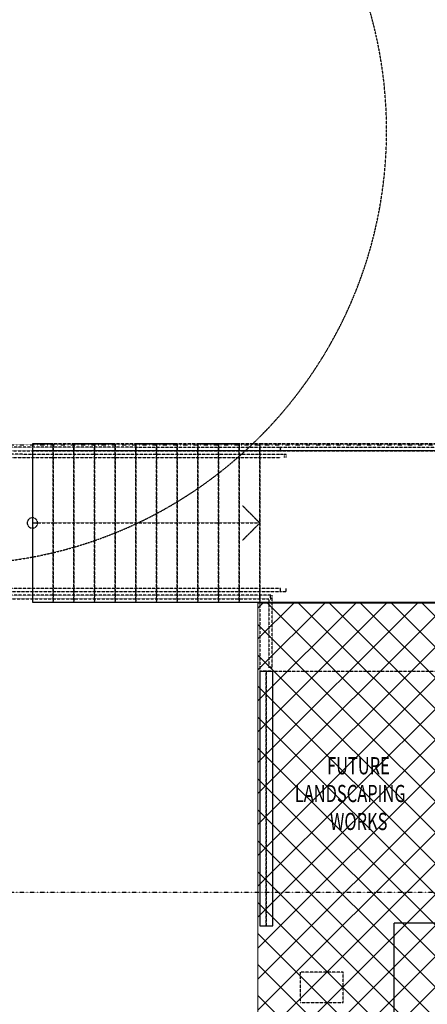
# Model space of a CAD drawing. Extents: x -84507 to 65481, y -38503 to 66383.
# Drawn here: x -63056 to -57142, y 12774 to 27071 of the extents above; entities that cross this region are included whole.
import ezdxf

# ---------------------------------------------------------------- set-up
doc = ezdxf.new("R2010")
doc.units = 0
doc.linetypes.add('X-3134-1A-G-C$0$EDG-1DOT-2', pattern=[5, 2, -1.4, 0.2, -1.4])
doc.linetypes.add('X-3134-1A-G-C$0$EDG-DASH-3', pattern=[4.5, 3, -1.5])
doc.layers.add('A-DETL', color=2, linetype='CONTINUOUS', lineweight=13)
doc.layers.add('A-DETL-GENF-1', color=2, linetype='CONTINUOUS', lineweight=13)
for name, color, linetype in [('X-3134-1A-G-C$0$ARCH.BALUSTRADE', 31, 'X-3134-1A-G-C$0$EDG-DASH-3'), ('X-3134-1A-G-C$0$ARCH.FLOOR', 31, 'X-3134-1A-G-C$0$EDG-DASH-3'), ('X-3134-1A-G-C$0$ARCH.ROOM', 31, 'X-3134-1A-G-C$0$EDG-DASH-3'), ('X-3134-1A-G-C$0$ARCH.STAIR', 31, 'X-3134-1A-G-C$0$EDG-DASH-3'), ('X-3134-1A-G-C$0$ARCH.WALL_PART_HT', 8, 'CONTINUOUS'), ('X-3134-1A-G-C$0$GRID_LINE.ANNO', 133, 'X-3134-1A-G-C$0$EDG-1DOT-2'), ('X-3134-1A-G-C$0$LAND.FURNITURE', 31, 'X-3134-1A-G-C$0$EDG-DASH-3'), ('X-3134-1A-G-C$0$RCP', 11, 'CONTINUOUS'), ('X-3134-1A-G-C$0$STAY-TEXT', 31, 'CONTINUOUS'), ('X-3134-1A-G-C$0$SURV.SERVICES', 31, 'X-3134-1A-G-C$0$EDG-DASH-3'), ('X-XREF', 7, 'CONTINUOUS')]:
    doc.layers.add(name, color=color, linetype=linetype)
doc.styles.add('X-3134-1A-G-C$0$EDG', font='edg.shx', dxfattribs={"width": 0.9})

# ---------------------------------------------------------------- blocks, each defined once
blk = doc.blocks.new('X-3134-1A-G-C')
at = {"layer": 'X-3134-1A-G-C$0$ARCH.BALUSTRADE'}
for p, q in [((-59572, 20860), (-63171, 20863)), ((-59572, 20860), (-63171, 20863)), ((-63171, 20813), (-59571, 20810)), ((-63171, 20813), (-59571, 20810)), ((-59571, 20757), (-63171, 20760)), ((-59571, 20757), (-63171, 20760)), ((-59567, 20860), (-59577, 20860)), ((-59577, 20860), (-59576, 20810)), ((-59576, 20810), (-59566, 20810)), ((-59271, 20861), (-59572, 20860)), ((-59271, 20861), (-59572, 20860)), ((-59571, 20810), (-59271, 20811)), ((-59571, 20810), (-59271, 20811)), ((-59271, 20758), (-59571, 20757)), ((-59271, 20758), (-59571, 20757)), ((-59566, 20810), (-59567, 20860)), ((-59272, 20861), (-59277, 20861)), ((-59277, 20861), (-59277, 20811)), ((-59272, 20861), (-59277, 20861)), ((-59277, 20861), (-59277, 20811)), ((-59267, 20861), (-59277, 20861)), ((-59277, 20861), (-59277, 20811)), ((-59277, 20811), (-59272, 20811)), ((-59277, 20811), (-59272, 20811)), ((-59277, 20811), (-59267, 20811)), ((-59266, 20861), (-59276, 20861)), ((-59276, 20861), (-59276, 20811)), ((-59276, 20811), (-59266, 20811)), ((-54750, 20861), (-59272, 20861)), ((-54750, 20861), (-59272, 20861)), ((-59272, 20811), (-54750, 20811)), ((-59272, 20811), (-54750, 20811)), ((-59266, 20861), (-59271, 20861)), ((-59266, 20861), (-59271, 20861)), ((-59271, 20811), (-59266, 20811)), ((-59271, 20811), (-59266, 20811)), ((-59213, 20758), (-59271, 20758)), ((-59191, 20758), (-59271, 20758)), ((-59267, 20811), (-59267, 20861)), ((-59266, 20811), (-59266, 20861)), ((-59266, 20811), (-59266, 20861)), ((-59266, 20811), (-59266, 20861)), ((-59213, 20714), (-59213, 20758)), ((-59191, 20714), (-59191, 20758)), ((-63171, 20716), (-59571, 20713)), ((-63171, 20716), (-59571, 20713)), ((-59571, 20713), (-59271, 20714)), ((-59571, 20713), (-59271, 20714)), ((-59572, 18810), (-63172, 18810)), ((-59572, 18810), (-63172, 18810)), ((-63172, 18766), (-59572, 18766)), ((-63172, 18766), (-59572, 18766)), ((-59272, 18810), (-59572, 18810)), ((-59272, 18810), (-59572, 18810)), ((-59572, 18766), (-59272, 18766)), ((-59572, 18766), (-59272, 18766)), ((-59272, 18766), (-59272, 18810)), ((-59272, 18766), (-59192, 18766)), ((-59192, 18766), (-59192, 18810)), ((-59572, 18713), (-63172, 18713)), ((-59572, 18713), (-63172, 18713)), ((-63172, 18663), (-59572, 18663)), ((-63172, 18663), (-59572, 18663)), ((-59577, 18713), (-59577, 18663)), ((-59567, 18713), (-59577, 18713)), ((-59577, 18663), (-59567, 18663)), ((-59392, 18713), (-59572, 18713)), ((-59392, 18713), (-59572, 18713)), ((-59572, 18663), (-59442, 18663)), ((-59572, 18663), (-59442, 18663)), ((-59567, 18663), (-59567, 18713)), ((-59442, 18663), (-59442, 17663)), ((-59442, 18663), (-59442, 17663)), ((-59422, 18713), (-59422, 18663)), ((-59412, 18713), (-59422, 18713)), ((-59422, 18663), (-59412, 18663)), ((-59412, 18663), (-59412, 18713)), ((-59392, 17663), (-59392, 18713)), ((-59392, 17663), (-59392, 18713)), ((-59392, 17668), (-59442, 17668)), ((-59442, 17668), (-59442, 17658)), ((-59442, 17663), (-59442, 17658)), ((-59442, 17663), (-59442, 17658)), ((-59442, 17658), (-59392, 17658)), ((-59442, 17658), (-59392, 17658)), ((-59442, 17658), (-59392, 17658)), ((-59392, 17658), (-59392, 17668)), ((-59392, 17658), (-59392, 17663)), ((-59392, 17658), (-59392, 17663))]:
    blk.add_line(p, q, dxfattribs=at)
at = {"layer": 'X-3134-1A-G-C$0$ARCH.FLOOR'}
for p, q in [((-54153, 20910), (-59572, 20910)), ((-59572, 20910), (-59572, 18613)), ((-59572, 18613), (-59573, 17611)), ((-59573, 17613), (-59573, 13914)), ((-59478, 17613), (-59573, 17613)), ((-59573, 17611), (-56708, 17611)), ((-59478, 13914), (-59478, 17613)), ((-59478, 17613), (-59478, 13914)), ((-59383, 17613), (-59478, 17613)), ((-59383, 13914), (-59383, 17613)), ((-59573, 13914), (-59478, 13914)), ((-59478, 13914), (-59383, 13914))]:
    blk.add_line(p, q, dxfattribs=at)
at = {"layer": 'X-3134-1A-G-C$0$ARCH.ROOM'}
for p, q in [((-50852, 20813), (-62872, 20813)), ((-62872, 20813), (-62872, 18613)), ((-62872, 18613), (-50852, 18613))]:
    blk.add_line(p, q, dxfattribs=at)
at = {"layer": 'X-3134-1A-G-C$0$ARCH.STAIR'}
for p, q in [((-59572, 20910), (-62872, 20910)), ((-62872, 20910), (-62872, 18613)), ((-62872, 20910), (-62872, 18613)), ((-62572, 20910), (-62872, 20910)), ((-62572, 18613), (-62572, 20910)), ((-62572, 20910), (-62572, 18613)), ((-62272, 20910), (-62572, 20910)), ((-62272, 18613), (-62272, 20910)), ((-62272, 20910), (-62272, 18613)), ((-61972, 20910), (-62272, 20910)), ((-61972, 18613), (-61972, 20910)), ((-61972, 20910), (-61972, 18613)), ((-61672, 20910), (-61972, 20910)), ((-61672, 18613), (-61672, 20910)), ((-61672, 20910), (-61672, 18613)), ((-61372, 20910), (-61672, 20910)), ((-61372, 18613), (-61372, 20910)), ((-61372, 20910), (-61372, 18613)), ((-61072, 20910), (-61372, 20910)), ((-61072, 18613), (-61072, 20910)), ((-61072, 20910), (-61072, 18613)), ((-60772, 20910), (-61072, 20910)), ((-60772, 18613), (-60772, 20910)), ((-60772, 20910), (-60772, 18613)), ((-60472, 20910), (-60772, 20910)), ((-60472, 18613), (-60472, 20910)), ((-60472, 20910), (-60472, 18613)), ((-60172, 20910), (-60472, 20910)), ((-60172, 18613), (-60172, 20910)), ((-60172, 20910), (-60172, 18613)), ((-59872, 20910), (-60172, 20910)), ((-59872, 18613), (-59872, 20910)), ((-59872, 20910), (-59872, 18613)), ((-59572, 20910), (-59872, 20910)), ((-59572, 18613), (-59572, 20910)), ((-59572, 18613), (-59572, 20910)), ((-59822, 20013), (-59572, 19763)), ((-62872, 19763), (-62572, 19763)), ((-62572, 19763), (-59872, 19763)), ((-59872, 19763), (-59572, 19763)), ((-59572, 19763), (-59822, 19513)), ((-62872, 18613), (-59572, 18613)), ((-62872, 18613), (-62572, 18613)), ((-62572, 18613), (-62272, 18613)), ((-62272, 18613), (-61972, 18613)), ((-61972, 18613), (-61672, 18613)), ((-61672, 18613), (-61372, 18613)), ((-61372, 18613), (-61072, 18613)), ((-61072, 18613), (-60772, 18613)), ((-60772, 18613), (-60472, 18613)), ((-60472, 18613), (-60172, 18613)), ((-60172, 18613), (-59872, 18613)), ((-59872, 18613), (-59572, 18613))]:
    blk.add_line(p, q, dxfattribs=at)
for start, end in [(0, 180), (180, 0)]:
    blk.add_arc((-62872, 19763), 75, start, end, dxfattribs=at)
at = {"layer": 'X-3134-1A-G-C$0$ARCH.WALL_PART_HT'}
for p, q in [((-59573, 17613), (-59478, 17613)), ((-59573, 17613), (-59573, 13914)), ((-59478, 17613), (-59383, 17613)), ((-59383, 13914), (-59383, 17613)), ((-59573, 13914), (-59478, 13914)), ((-59478, 13914), (-59383, 13914))]:
    blk.add_line(p, q, dxfattribs=at)
at = {"layer": 'X-3134-1A-G-C$0$GRID_LINE.ANNO'}
for p, q in [((-79134, 20900), (581, 20900)), ((-79134, 14400), (581, 14400))]:
    blk.add_line(p, q, dxfattribs=at)
at = {"layer": 'X-3134-1A-G-C$0$LAND.FURNITURE'}
for start, end in [(0, 180), (0, 180), (180, 0), (180, 0)]:
    blk.add_arc((-64033, 25462), 6300, start, end, dxfattribs=at)
at = {"layer": 'X-3134-1A-G-C$0$RCP'}
for p, q in [((-50852, 20813), (-62872, 20813)), ((-62872, 20813), (-62872, 18613)), ((-62872, 18613), (-50852, 18613)), ((-57622, 10645), (-57622, 13953)), ((-56556, 13953), (-57622, 13953))]:
    blk.add_line(p, q, dxfattribs=at)
at = {"layer": 'X-3134-1A-G-C$0$SURV.SERVICES'}
for p, q in [((-58364, 13239), (-58987, 13239)), ((-58987, 13239), (-58987, 12801)), ((-58364, 12801), (-58364, 13239)), ((-58987, 12801), (-58364, 12801))]:
    blk.add_line(p, q, dxfattribs=at)
at = {"layer": 'X-3134-1A-G-C$0$STAY-TEXT', "style": 'X-3134-1A-G-C$0$EDG', "width": 0.7}
for s, p in [('FUTURE', (-58597, 16113)), ('LANDSCAPING', (-59065, 15710)), ('WORKS', (-58555, 15304))]:
    blk.add_text(s, height=250, dxfattribs=at).set_placement(p)

msp = doc.modelspace()

# ---------------------------------------------------------------- hatches: boundary and pattern name
at = {"layer": 'A-DETL-GENF-1'}
h = msp.add_hatch(dxfattribs=at)
h.set_pattern_fill('ANSI37', color=31, scale=100, style=0)
h.paths.add_polyline_path([(-59600, 18600), (-59600, 1900), (-51500, 1900), (-51500, 3350), (-30600, 3350), (-30600, 11650), (-52000, 11650), (-52000, 14050), (-52000, 14500), (-27550, 14500), (-27550, 18600)])

# ---------------------------------------------------------------- linework, layer by layer
at = {"layer": 'A-DETL'}
msp.add_lwpolyline([(-59600, 18600), (-59600, 1900), (-51500, 1900), (-51500, 3350), (-30600, 3350), (-30600, 11650), (-52000, 11650), (-52000, 14050), (-52000, 14500), (-27550, 14500), (-27550, 18600), (-27550, 18600), (-27550, 18600)], close=True, dxfattribs=at)

# ---------------------------------------------------------------- block references
at = {"layer": 'X-XREF'}
msp.add_blockref('X-3134-1A-G-C', (0, 0), dxfattribs=at)

doc.saveas('drawing.dxf')
